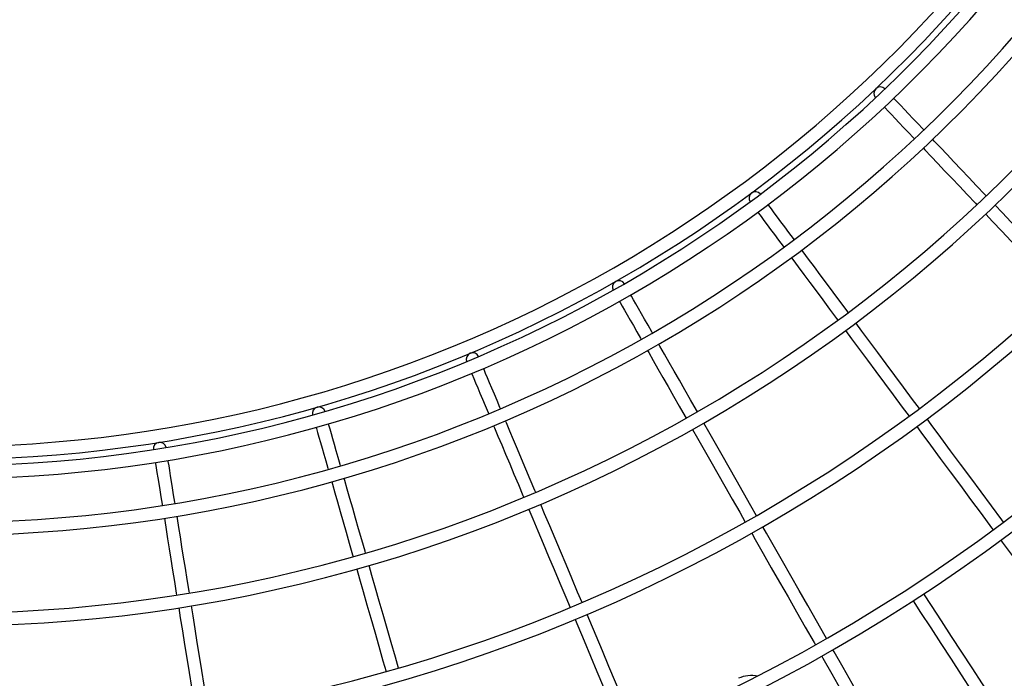
# Model space of a CAD drawing. Units: millimetres. Extents: x -4044 to 14676, y -3481 to 10323.
# Drawn here: x 5429 to 6039, y 6581 to 6988 of the extents above; entities that cross this region are included whole.
import ezdxf

# ---------------------------------------------------------------- set-up
doc = ezdxf.new("R2010")
doc.units = ezdxf.units.MM
doc.header["$PDSIZE"] = -1
doc.styles.get("Standard").update_dxf_attribs({"font": 'isocpeur.ttf'})
doc.dimstyles.new('Мой стиль', dxfattribs={"dimtxt": 230, "dimasz": 180, "dimexe": 30, "dimexo": 30, "dimgap": 30, "dimtad": 0, "dimdec": 0, "dimrnd": 50, "dimtxsty": 'Standard', "dimcen": 2.5, "dimadec": 0, "dimazin": 0, "dimtfac": 1, "dimtdec": 0, "dimtmove": 1, "dimatfit": 3, "dimfxl": 0, "dimarcsym": 0})

# ---------------------------------------------------------------- blocks, each defined once
blk = doc.blocks.new('завитушка')
at = {"color": 7, "linetype": 'Continuous', "lineweight": 25, "flags": 128}
for points in [[(-1175.45, 5904.45), (-1176.14, 5904.94), (-1179.9, 5907.65), (-1183.4, 5910.17), (-1186.63, 5912.5), (-1189.59, 5914.63), (-1192.28, 5916.57), (-1194.69, 5918.3), (-1196.82, 5919.84), (-1197.4, 5920.26)], [(-1202.08, 5913.76), (-1201.5, 5913.35), (-1199.37, 5911.81), (-1196.96, 5910.08), (-1194.27, 5908.14), (-1191.31, 5906.01), (-1188.08, 5903.68), (-1184.58, 5901.16), (-1180.81, 5898.45), (-1180.13, 5897.96)], [(-1129.89, 5871.64), (-1130.92, 5872.38), (-1136.9, 5876.68), (-1142.65, 5880.82), (-1148.17, 5884.8), (-1153.45, 5888.6), (-1158.49, 5892.23), (-1163.28, 5895.68), (-1167.82, 5898.95), (-1168.96, 5899.77)], [(-1173.64, 5893.28), (-1172.5, 5892.46), (-1167.96, 5889.19), (-1163.16, 5885.74), (-1158.12, 5882.11), (-1152.84, 5878.31), (-1147.32, 5874.33), (-1141.57, 5870.19), (-1135.59, 5865.88), (-1134.57, 5865.15)], [(-1069.85, 5828.4), (-1075.55, 5832.5), (-1083.15, 5837.97), (-1090.56, 5843.32), (-1097.79, 5848.52), (-1104.83, 5853.59), (-1111.66, 5858.51), (-1118.29, 5863.29), (-1123.4, 5866.96)], [(-1128.07, 5860.47), (-1122.97, 5856.79), (-1116.34, 5852.02), (-1109.5, 5847.1), (-1102.47, 5842.03), (-1095.24, 5836.82), (-1087.82, 5831.48), (-1080.23, 5826.01), (-1074.53, 5821.91)], [(-1241.48, 5822.7), (-1242.1, 5823.27), (-1245.51, 5826.42), (-1248.69, 5829.34), (-1251.62, 5832.03), (-1254.3, 5834.5), (-1256.74, 5836.75), (-1258.92, 5838.76), (-1260.86, 5840.53), (-1261.38, 5841.02)], [(-1266.8, 5835.13), (-1266.27, 5834.65), (-1264.34, 5832.87), (-1262.16, 5830.86), (-1259.72, 5828.62), (-1257.03, 5826.15), (-1254.1, 5823.45), (-1250.93, 5820.53), (-1247.51, 5817.39), (-1246.89, 5816.82)], [(-1200.16, 5784.69), (-1201.09, 5785.54), (-1206.51, 5790.53), (-1211.73, 5795.33), (-1216.73, 5799.94), (-1221.52, 5804.34), (-1226.09, 5808.55), (-1230.44, 5812.55), (-1234.56, 5816.34), (-1235.59, 5817.29)], [(-1241.01, 5811.4), (-1239.97, 5810.45), (-1235.86, 5806.66), (-1231.51, 5802.66), (-1226.94, 5798.46), (-1222.15, 5794.05), (-1217.15, 5789.44), (-1211.93, 5784.64), (-1206.51, 5779.66), (-1205.58, 5778.8)], [(-1145.72, 5734.59), (-1150.88, 5739.34), (-1157.77, 5745.68), (-1164.5, 5751.87), (-1171.05, 5757.9), (-1177.43, 5763.77), (-1183.63, 5769.48), (-1189.64, 5775.01), (-1194.27, 5779.27)], [(-1199.69, 5773.38), (-1195.06, 5769.12), (-1189.05, 5763.59), (-1182.85, 5757.89), (-1176.47, 5752.02), (-1169.91, 5745.98), (-1163.19, 5739.8), (-1156.3, 5733.46), (-1151.13, 5728.7)], [(-1340.45, 5764.79), (-1339.98, 5764.25), (-1338.28, 5762.25), (-1336.35, 5759.99), (-1334.2, 5757.48), (-1331.83, 5754.7), (-1329.24, 5751.68), (-1326.44, 5748.4), (-1323.42, 5744.87), (-1322.87, 5744.23)], [(-1316.79, 5749.43), (-1317.34, 5750.07), (-1320.35, 5753.59), (-1323.16, 5756.87), (-1325.75, 5759.9), (-1328.12, 5762.67), (-1330.27, 5765.19), (-1332.2, 5767.45), (-1333.9, 5769.44), (-1334.37, 5769.99)], [(-1280.31, 5706.75), (-1281.13, 5707.71), (-1285.92, 5713.31), (-1290.52, 5718.7), (-1294.94, 5723.87), (-1299.17, 5728.81), (-1303.21, 5733.54), (-1307.04, 5738.02), (-1310.68, 5742.28), (-1311.59, 5743.35)], [(-1317.67, 5738.15), (-1316.76, 5737.08), (-1313.13, 5732.83), (-1309.29, 5728.34), (-1305.25, 5723.62), (-1301.02, 5718.67), (-1296.6, 5713.5), (-1292, 5708.11), (-1287.21, 5702.51), (-1286.39, 5701.55)], [(-1081.31, 5675.33), (-1082.55, 5676.48), (-1090.63, 5683.91), (-1098.6, 5691.24), (-1106.46, 5698.47), (-1114.2, 5705.59), (-1121.81, 5712.6), (-1129.29, 5719.48), (-1136.64, 5726.24), (-1139.83, 5729.18)], [(-1145.24, 5723.29), (-1142.05, 5720.35), (-1134.71, 5713.59), (-1127.23, 5706.71), (-1119.61, 5699.7), (-1111.87, 5692.58), (-1104.01, 5685.35), (-1096.04, 5678.02), (-1087.97, 5670.59), (-1086.73, 5669.45)], [(-1400.32, 5685.67), (-1400.78, 5686.37), (-1403.36, 5690.23), (-1405.75, 5693.82), (-1407.95, 5697.13), (-1409.98, 5700.17), (-1411.81, 5702.93), (-1413.46, 5705.4), (-1414.91, 5707.58), (-1415.31, 5708.18)], [(-1421.97, 5703.74), (-1421.57, 5703.15), (-1420.12, 5700.96), (-1418.47, 5698.49), (-1416.63, 5695.74), (-1414.61, 5692.7), (-1412.4, 5689.38), (-1410.01, 5685.79), (-1407.44, 5681.93), (-1406.97, 5681.23)], [(-1232.23, 5650.51), (-1236.8, 5655.85), (-1242.88, 5662.96), (-1248.82, 5669.91), (-1254.61, 5676.68), (-1260.24, 5683.27), (-1265.71, 5689.68), (-1271.02, 5695.89), (-1275.11, 5700.67)], [(-1281.19, 5695.47), (-1277.1, 5690.69), (-1271.79, 5684.48), (-1266.32, 5678.07), (-1260.69, 5671.48), (-1254.9, 5664.71), (-1248.96, 5657.76), (-1242.88, 5650.65), (-1238.32, 5645.31)], [(-1402.54, 5674.57), (-1401.76, 5673.4), (-1398.66, 5668.75), (-1395.38, 5663.83), (-1391.94, 5658.66), (-1388.33, 5653.25), (-1384.56, 5647.59), (-1380.63, 5641.69), (-1376.55, 5635.55), (-1375.85, 5634.5)], [(-1369.19, 5638.94), (-1369.89, 5639.99), (-1373.97, 5646.12), (-1377.9, 5652.02), (-1381.67, 5657.68), (-1385.28, 5663.1), (-1388.73, 5668.27), (-1392, 5673.18), (-1395.1, 5677.84), (-1395.88, 5679.01)], [(-1080.84, 5664.03), (-1079.8, 5663.07), (-1071.53, 5655.47), (-1063.19, 5647.79), (-1054.76, 5640.04), (-1046.27, 5632.22), (-1037.72, 5624.36), (-1029.12, 5616.44), (-1020.47, 5608.48), (-1016.1, 5604.47)], [(-1490.86, 5632.33), (-1491.24, 5633.09), (-1493.33, 5637.23), (-1495.27, 5641.08), (-1497.07, 5644.63), (-1498.72, 5647.89), (-1500.21, 5650.84), (-1501.55, 5653.49), (-1502.73, 5655.84), (-1503.06, 5656.48)], [(-1510.2, 5652.87), (-1509.87, 5652.23), (-1508.69, 5649.89), (-1507.35, 5647.23), (-1505.86, 5644.28), (-1504.21, 5641.02), (-1502.41, 5637.47), (-1500.47, 5633.62), (-1498.38, 5629.48), (-1498, 5628.73)], [(-1175.37, 5583.99), (-1176.46, 5585.27), (-1183.59, 5593.61), (-1190.63, 5601.84), (-1197.57, 5609.96), (-1204.4, 5617.95), (-1211.13, 5625.82), (-1217.73, 5633.55), (-1224.22, 5641.13), (-1227.04, 5644.43)], [(-1233.12, 5639.23), (-1230.3, 5635.93), (-1223.81, 5628.35), (-1217.21, 5620.62), (-1210.48, 5612.76), (-1203.65, 5604.76), (-1196.71, 5596.64), (-1189.67, 5588.41), (-1182.54, 5580.07), (-1181.45, 5578.79)], [(-1328.17, 5577.36), (-1332.07, 5583.2), (-1337.26, 5591), (-1342.32, 5598.6), (-1347.26, 5606.02), (-1352.07, 5613.23), (-1356.74, 5620.24), (-1361.27, 5627.04), (-1364.75, 5632.28)], [(-1465.53, 5582.22), (-1466.1, 5583.35), (-1469.42, 5589.93), (-1472.62, 5596.25), (-1475.69, 5602.32), (-1478.62, 5608.13), (-1481.43, 5613.68), (-1484.09, 5618.95), (-1486.61, 5623.94), (-1487.25, 5625.19)], [(-1371.41, 5627.84), (-1367.93, 5622.61), (-1363.4, 5615.81), (-1358.73, 5608.8), (-1353.92, 5601.58), (-1348.98, 5594.17), (-1343.91, 5586.56), (-1338.72, 5578.77), (-1334.83, 5572.93)], [(-1494.39, 5621.59), (-1493.75, 5620.33), (-1491.23, 5615.34), (-1488.57, 5610.07), (-1485.76, 5604.52), (-1482.83, 5598.72), (-1479.76, 5592.65), (-1476.56, 5586.32), (-1473.24, 5579.74), (-1472.67, 5578.61)], [(-1060.36, 5559.16), (-1067.15, 5566.2), (-1075.34, 5574.7), (-1083.49, 5583.15), (-1091.58, 5591.54), (-1099.61, 5599.87), (-1107.57, 5608.13), (-1115.46, 5616.32), (-1121.42, 5622.49)], [(-1603.87, 5612.89), (-1603.62, 5612.22), (-1602.72, 5609.75), (-1601.71, 5606.96), (-1600.58, 5603.85), (-1599.34, 5600.42), (-1597.98, 5596.67), (-1596.51, 5592.62), (-1594.92, 5588.26), (-1594.63, 5587.47)], [(-1587.11, 5590.2), (-1587.4, 5590.99), (-1588.99, 5595.35), (-1590.46, 5599.4), (-1591.82, 5603.15), (-1593.06, 5606.58), (-1594.19, 5609.69), (-1595.2, 5612.48), (-1596.1, 5614.95), (-1596.35, 5615.62)], [(-1127.18, 5616.94), (-1121.22, 5610.76), (-1113.33, 5602.58), (-1105.37, 5594.32), (-1097.34, 5585.99), (-1089.25, 5577.6), (-1081.1, 5569.15), (-1072.91, 5560.65), (-1066.12, 5553.61)], [(-1567.95, 5537.42), (-1568.39, 5538.61), (-1570.9, 5545.53), (-1573.32, 5552.2), (-1575.64, 5558.59), (-1577.86, 5564.71), (-1579.98, 5570.54), (-1582, 5576.1), (-1583.91, 5581.36), (-1584.39, 5582.68)], [(-1591.9, 5579.95), (-1591.43, 5578.63), (-1589.52, 5573.37), (-1587.5, 5567.81), (-1585.38, 5561.98), (-1583.16, 5555.86), (-1580.84, 5549.47), (-1578.42, 5542.8), (-1575.91, 5535.88), (-1575.47, 5534.69)], [(-1113.01, 5511.04), (-1116.86, 5515.54), (-1124.5, 5524.48), (-1132.1, 5533.37), (-1139.65, 5542.2), (-1147.14, 5550.97), (-1154.58, 5559.67), (-1161.95, 5568.29), (-1169.25, 5576.83), (-1170.17, 5577.9)], [(-1469.06, 5571.47), (-1466.23, 5565.86), (-1462.54, 5558.57), (-1458.74, 5551.05), (-1454.83, 5543.31), (-1450.81, 5535.36), (-1446.69, 5527.2), (-1442.47, 5518.85), (-1439.3, 5512.58)], [(-1432.16, 5516.19), (-1435.33, 5522.46), (-1439.55, 5530.81), (-1443.67, 5538.97), (-1447.69, 5546.92), (-1451.6, 5554.66), (-1455.4, 5562.18), (-1459.09, 5569.47), (-1461.92, 5575.08)], [(-1279.66, 5504.52), (-1280.59, 5505.93), (-1286.67, 5515.06), (-1292.68, 5524.07), (-1298.6, 5532.96), (-1304.43, 5541.71), (-1310.17, 5550.33), (-1315.8, 5558.79), (-1321.33, 5567.09), (-1323.74, 5570.7)], [(-1176.25, 5572.71), (-1175.33, 5571.63), (-1168.03, 5563.09), (-1160.66, 5554.47), (-1153.22, 5545.77), (-1145.73, 5537), (-1138.18, 5528.17), (-1130.58, 5519.28), (-1122.94, 5510.35), (-1119.09, 5505.84)], [(-1330.4, 5566.27), (-1327.99, 5562.66), (-1322.46, 5554.35), (-1316.82, 5545.89), (-1311.09, 5537.28), (-1305.26, 5528.53), (-1299.34, 5519.64), (-1293.33, 5510.62), (-1287.25, 5501.49), (-1286.31, 5500.09)], [(-1572.74, 5527.17), (-1570.6, 5521.26), (-1567.81, 5513.58), (-1564.94, 5505.66), (-1561.98, 5497.51), (-1558.94, 5489.13), (-1555.82, 5480.54), (-1552.62, 5471.74), (-1550.23, 5465.14)], [(-1542.71, 5467.87), (-1545.1, 5474.47), (-1548.3, 5483.27), (-1551.42, 5491.86), (-1554.46, 5500.24), (-1557.42, 5508.39), (-1560.29, 5516.31), (-1563.08, 5523.99), (-1565.22, 5529.9)]]:
    blk.add_lwpolyline(points, dxfattribs=at)
at = {"color": 4, "linetype": 'Continuous', "lineweight": 25}
blk.add_arc((-1448.1, 3740.64), 4000, 39.51268, 132.70535, dxfattribs=at)
at = {"color": 7, "linetype": 'Continuous', "lineweight": 25}
for centre, radius, start, end in [((-1890.65, 6414.57), 831.52, 217.51088, 341.82182), ((-1890.65, 6414.57), 851.43, 217.50282, 341.82988), ((-1890.65, 6414.57), 843.43, 217.50601, 341.82669), ((-1890.65, 6414.57), 839.52, 217.50759, 341.82511), ((-1890.65, 6414.57), 886.48, 217.48952, 341.84318), ((-1890.65, 6414.57), 878.48, 217.49246, 341.84024), ((-1890.65, 6414.57), 942.63, 217.47027, 341.86243), ((-1890.65, 6414.57), 934.63, 217.47287, 341.85983), ((-1890.65, 6414.57), 1008.61, 217.45038, 341.88232), ((-1890.65, 6414.57), 1016.61, 217.44815, 341.88455), ((-1890.65, 6414.57), 1104.13, 217.42581, 341.90689), ((-1890.65, 6414.57), 1096.13, 217.42771, 341.90499), ((-1890.65, 6414.57), 1200.1, 217.40506, 341.92764), ((-1890.65, 6414.57), 1192.1, 217.40667, 341.92603), ((-1890.65, 6414.57), 1298.94, 217.3869, 341.9458), ((-1890.65, 6414.57), 1290.94, 217.38827, 341.94443), ((-1890.65, 6414.57), 1386.91, 217.37291, 341.95979), ((-1890.65, 6414.57), 1394.91, 217.37173, 341.96097), ((-1890.65, 6414.57), 1482.42, 217.3596, 341.9731), ((-1890.65, 6414.57), 1474.42, 217.36065, 341.97205), ((-1890.65, 6414.57), 1548.41, 217.35137, 341.98133), ((-1890.65, 6414.57), 1556.41, 217.35041, 341.98229), ((-1206.15, 5921.63), 4, 55.61009, 232.87038), ((-1890.65, 6414.57), 1604.55, 217.34489, 341.98781), ((-1890.65, 6414.57), 1612.55, 217.34401, 341.98869), ((-1890.65, 6414.57), 1647.6, 217.34023, 341.99247), ((-1890.65, 6414.57), 1639.6, 217.34108, 341.99163), ((-1890.65, 6414.57), 1659.52, 217.33898, 341.99372), ((-1890.65, 6414.57), 1651.52, 217.33981, 341.99289), ((-1269.91, 5843.43), 4, 48.75257, 226.01286), ((-1342.54, 5773.4), 4, 41.89505, 219.15534), ((-1423.02, 5712.54), 4, 35.03753, 212.29782), ((-1510.19, 5661.73), 4, 28.18001, 205.4403), ((-1602.8, 5621.69), 4, 21.32249, 198.58278), ((-1212.82, 5533.17), 20, 89.92199, 124.95869)]:
    blk.add_arc(centre, radius, start, end, dxfattribs=at)
for points, knots in [([(720.44, 5121.21), (713.5, 5132.08), (699.63, 5153.78), (678.34, 5185.73), (656.89, 5216.97), (635.34, 5247.37), (613.74, 5276.93), (592.11, 5305.67), (570.48, 5333.59), (547.07, 5362.96), (521.87, 5393.61), (494.88, 5425.35), (468.06, 5455.89), (441.45, 5485.25), (415.09, 5513.45), (389.01, 5540.52), (363.27, 5566.49), (337.88, 5591.38), (312.9, 5615.21), (288.49, 5637.88), (264.67, 5659.44), (241.48, 5679.92), (218.8, 5699.48), (196.08, 5718.61), (173.38, 5737.28), (150.74, 5755.47), (128.8, 5772.69), (107.6, 5788.98), (87.14, 5804.36), (67.8, 5818.6), (49.54, 5831.8), (32.08, 5844.19), (14.75, 5856.28), (-2.69, 5868.23), (-27.54, 5884.96), (-60.03, 5906.2), (-100.49, 5931.59), (-141.64, 5956.35), (-185.46, 5981.6), (-232.02, 6007.19), (-281.43, 6032.96), (-331.7, 6057.8), (-382.81, 6081.66), (-434.38, 6104.36), (-486.27, 6125.85), (-538.34, 6146.1), (-590.85, 6165.2), (-644.12, 6183.27), (-698.14, 6200.27), (-752.89, 6216.17), (-807.99, 6230.84), (-863.39, 6244.28), (-919.09, 6256.48), (-975.04, 6267.43), (-1031.18, 6277.12), (-1087.48, 6285.56), (-1143.92, 6292.73), (-1200.5, 6298.65), (-1257.19, 6303.3), (-1313.64, 6306.67), (-1369.82, 6308.78), (-1425.68, 6309.65), (-1481.54, 6309.3), (-1535.17, 6307.8), (-1586.34, 6305.3), (-1634.81, 6302.01), (-1682.5, 6297.87), (-1729.42, 6292.91), (-1775.55, 6287.17), (-1820.87, 6280.71), (-1865.38, 6273.55), (-1908.36, 6265.86), (-1949.84, 6257.72), (-1989.84, 6249.19), (-2022.54, 6241.68), (-2048.56, 6235.38), (-2068.53, 6230.38), (-2089.53, 6224.94), (-2111.56, 6219.02), (-2134.6, 6212.6), (-2158.66, 6205.66), (-2183.71, 6198.15), (-2209.74, 6190.05), (-2236.74, 6181.33), (-2264.52, 6172.01), (-2293.05, 6162.06), (-2322.31, 6151.46), (-2352.45, 6140.13), (-2382.63, 6128.33), (-2412.8, 6116.09), (-2442.92, 6103.43), (-2473.71, 6090.01), (-2505.16, 6075.8), (-2537.25, 6060.77), (-2569.95, 6044.9), (-2602.28, 6028.62), (-2634.2, 6011.98), (-2665.66, 5995.01), (-2697.56, 5977.23), (-2729.86, 5958.6), (-2762.56, 5939.1), (-2795.61, 5918.71), (-2829, 5897.39), (-2862.69, 5875.13), (-2896.66, 5851.9), (-2930.89, 5827.67), (-2965.33, 5802.42), (-2997.42, 5778.05), (-3027.15, 5754.74), (-3054.54, 5732.66), (-3081.99, 5709.89), (-3109.47, 5686.43), (-3136.99, 5662.3), (-3155.15, 5645.78), (-3164.29, 5637.47)], [0, 0, 0, 0, 0.008666, 0.017296, 0.025781, 0.034122, 0.042318, 0.050371, 0.058278, 0.066042, 0.075597, 0.084924, 0.094023, 0.102893, 0.111536, 0.11995, 0.128136, 0.136094, 0.143824, 0.151326, 0.158472, 0.165398, 0.172103, 0.178589, 0.185346, 0.191846, 0.198089, 0.204076, 0.209806, 0.21528, 0.220205, 0.224939, 0.229661, 0.234395, 0.23914, 0.249775, 0.260468, 0.271219, 0.28203, 0.294429, 0.306904, 0.319455, 0.332082, 0.344785, 0.357293, 0.369801, 0.382308, 0.394816, 0.407579, 0.420341, 0.433104, 0.445867, 0.45863, 0.471393, 0.484156, 0.496891, 0.509626, 0.522361, 0.535096, 0.547831, 0.560338, 0.572846, 0.585353, 0.59785, 0.608881, 0.619756, 0.630474, 0.641036, 0.651441, 0.66169, 0.671782, 0.681718, 0.691016, 0.700171, 0.709186, 0.713545, 0.718153, 0.72301, 0.728117, 0.733472, 0.739077, 0.744931, 0.751035, 0.757387, 0.763989, 0.770715, 0.777682, 0.784889, 0.792337, 0.799445, 0.806759, 0.814279, 0.822004, 0.829936, 0.838074, 0.846418, 0.854247, 0.862249, 0.870425, 0.878773, 0.887295, 0.89599, 0.904857, 0.913898, 0.923112, 0.932499, 0.942059, 0.951792, 0.959561, 0.967437, 0.975419, 0.983509, 0.991705, 1, 1, 1, 1]), ([(-1845.9, 6167.05), (-1840.87, 6167.94), (-1817.99, 6171.98), (-1777.35, 6177.93), (-1724.01, 6184.88), (-1670.8, 6190.54), (-1617.48, 6195.06), (-1563.71, 6198.43), (-1509.51, 6200.62), (-1454.92, 6201.62), (-1400.31, 6201.39), (-1345.73, 6199.95), (-1291.19, 6197.28), (-1236.72, 6193.41), (-1182.4, 6188.32), (-1128.24, 6182.02), (-1074.27, 6174.53), (-1020.48, 6165.83), (-966.9, 6155.94), (-913.87, 6144.92), (-861.42, 6132.81), (-809.55, 6119.64), (-758.01, 6105.34), (-708.8, 6090.52), (-662.12, 6075.41), (-618.14, 6060.23), (-575.08, 6044.46), (-532.95, 6028.13), (-491.75, 6011.29), (-451.47, 5993.97), (-412.11, 5976.21), (-374.3, 5958.34), (-338, 5940.43), (-303.15, 5922.54), (-274.81, 5907.41), (-252.33, 5895.07), (-235.13, 5885.45), (-217.07, 5875.16), (-198.19, 5864.18), (-178.49, 5852.48), (-157.99, 5840.04), (-136.72, 5826.83), (-114.68, 5812.83), (-91.9, 5798), (-70.5, 5783.76), (-56.79, 5774.33), (-50.83, 5770.24)], [0, 0, 0, 0, 0.008144, 0.036978, 0.065368, 0.093758, 0.122148, 0.150538, 0.179508, 0.208477, 0.237447, 0.266416, 0.295386, 0.324355, 0.353325, 0.382231, 0.411137, 0.440043, 0.46895, 0.497856, 0.526246, 0.554636, 0.583026, 0.611392, 0.63643, 0.661114, 0.685442, 0.709415, 0.733033, 0.756295, 0.779202, 0.801754, 0.822856, 0.843638, 0.864099, 0.873993, 0.884453, 0.895478, 0.907069, 0.919225, 0.931947, 0.945235, 0.959088, 0.973507, 0.988492, 1, 1, 1, 1])]:
    blk.add_open_spline(points, degree=3, knots=knots, dxfattribs=at)
blk = doc.blocks.new('*D173')
at = {"color": 0, "lineweight": -2}
for p, q in [((-657.55, 6587.01), (-657.55, 9460.93)), ((10342.5, 3756.33), (10342.5, 9460.93)), ((-477.55, 9430.93), (4478.97, 9430.93)), ((10162.5, 9430.93), (5205.97, 9430.93))]:
    blk.add_line(p, q, dxfattribs=at)
at = {"color": 0, "lineweight": 0}
for points in [[(-477.55, 9460.93), (-477.55, 9400.93), (-657.55, 9430.93)], [(10162.5, 9460.93), (10162.5, 9400.93), (10342.5, 9430.93)]]:
    blk.add_solid(points, dxfattribs=at)
at = {"layer": 'Defpoints', "color": 0, "lineweight": 0}
for p in [(10342.5, 9430.93), (-657.55, 6557.01), (10342.5, 3726.33)]:
    blk.add_point(p, dxfattribs=at)
at = {"color": 0, "lineweight": 0, "insert": (4842.47, 9430.93), "char_height": 230, "attachment_point": 5}
blk.add_mtext('11000', dxfattribs=at)
blk = doc.blocks.new('*D174')
at = {"color": 0, "lineweight": -2}
for p, q in [((-2658.67, 6879.62), (-2658.67, 10159.65)), ((13658.36, 1842.83), (13658.36, 10159.65)), ((-2478.67, 10129.65), (5113.34, 10129.65)), ((13478.36, 10129.65), (5886.34, 10129.65))]:
    blk.add_line(p, q, dxfattribs=at)
at = {"color": 0, "lineweight": 0}
for points in [[(-2478.67, 10159.65), (-2478.67, 10099.65), (-2658.67, 10129.65)], [(13478.36, 10159.65), (13478.36, 10099.65), (13658.36, 10129.65)]]:
    blk.add_solid(points, dxfattribs=at)
at = {"layer": 'Defpoints', "color": 0, "lineweight": 0}
for p in [(13658.36, 10129.65), (-2658.67, 6849.62), (13658.36, 1812.83)]:
    blk.add_point(p, dxfattribs=at)
at = {"color": 0, "lineweight": 0, "insert": (5499.84, 10129.65), "char_height": 230, "attachment_point": 5}
blk.add_mtext('16300', dxfattribs=at)

msp = doc.modelspace()

# ---------------------------------------------------------------- block references
at = {"rotation": 349.155608109154}
msp.add_blockref('завитушка', (6032.55, 900.08), dxfattribs=at)

# ---------------------------------------------------------------- dimensions: what is measured, and where the dimension line sits
at = {"lineweight": 0}
for base, p1, p2, picture, middle in [((13658.36, 10129.65), (-2658.67, 6849.62), (13658.36, 1812.83), '*D174', (5499.84, 10129.65)), ((10342.5, 9430.93), (-657.55, 6557.01), (10342.5, 3726.33), '*D173', (4842.47, 9430.93))]:
    dim = msp.add_linear_dim(base=base, p1=p1, p2=p2, dimstyle='Мой стиль', dxfattribs=at)
    dim.commit()
    dim.dimension.update_dxf_attribs({"geometry": picture, "text_midpoint": middle})

doc.saveas('drawing.dxf')
